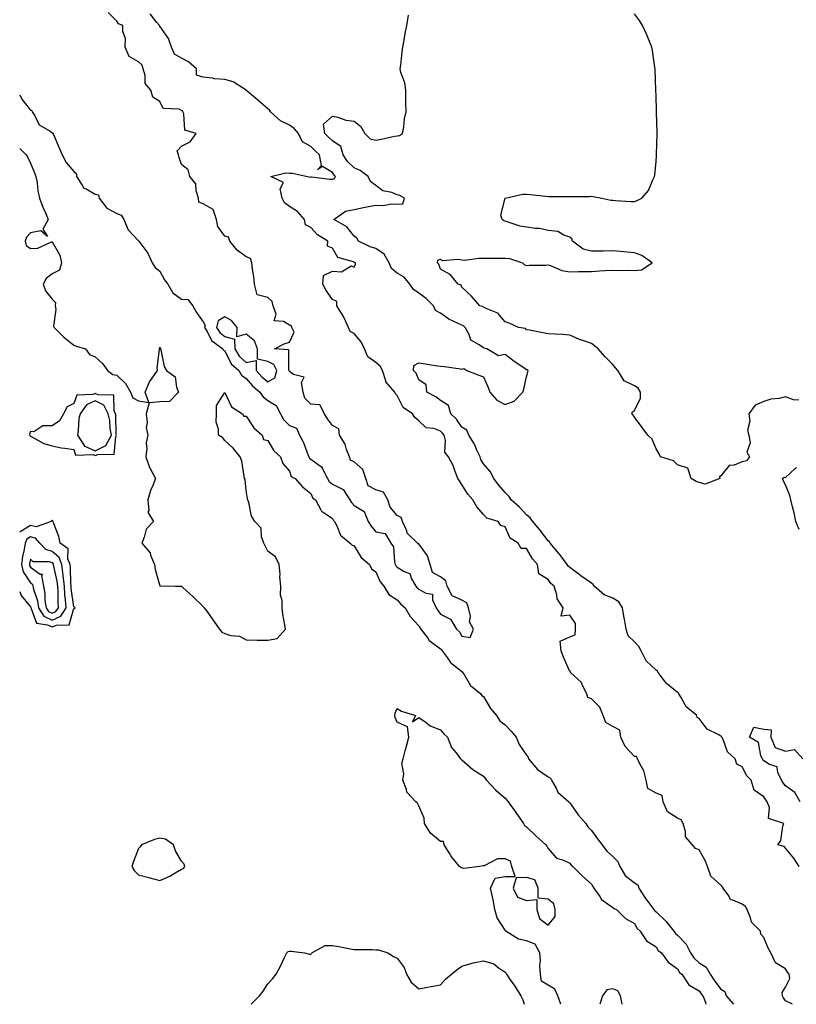
# Model space of a CAD drawing. Units: inches. Extents: x 952643 to 955283, y 7274138 to 7276778.
# Drawn here: x 952643 to 953003, y 7274138 to 7274595 of the extents above; entities that cross this region are included whole.
import ezdxf

# ---------------------------------------------------------------- set-up
doc = ezdxf.new("R2010")
doc.units = ezdxf.units.IN
doc.header["$MEASUREMENT"] = 0
doc.layers.add('Contour_95267274', color=7, linetype='Continuous', true_color=0x66a22c)

msp = doc.modelspace()

# ---------------------------------------------------------------- linework, layer by layer
at = {"layer": 'Contour_95267274'}
for points in [[(952848.05, 7274308.76, 3194), (952851.87, 7274308.1, 3194), (952853.44, 7274311.92, 3194), (952851.51, 7274315.38, 3194), (952851.94, 7274318.03, 3194), (952851.14, 7274321.92, 3194), (952850.34, 7274324.21, 3194), (952848.05, 7274325.39, 3194), (952843.52, 7274327.39, 3194), (952841.16, 7274331.92, 3194), (952840.55, 7274334.42, 3194), (952838.05, 7274336.24, 3194), (952834.32, 7274338.19, 3194), (952833.32, 7274341.92, 3194), (952832.07, 7274345.94, 3194), (952828.05, 7274351.63, 3194), (952827.74, 7274351.61, 3194), (952827.49, 7274351.92, 3194), (952822.65, 7274356.52, 3194), (952822.42, 7274357.55, 3194), (952820.48, 7274361.92, 3194), (952819.85, 7274363.72, 3194), (952818.05, 7274364.67, 3194), (952814.73, 7274368.6, 3194), (952813.64, 7274371.92, 3194), (952811.61, 7274375.48, 3194), (952808.05, 7274376.64, 3194), (952804.54, 7274378.41, 3194), (952803.46, 7274381.92, 3194), (952802.17, 7274386.04, 3194), (952798.05, 7274389.54, 3194), (952796.44, 7274390.31, 3194), (952795.96, 7274391.92, 3194), (952794.59, 7274395.38, 3194), (952793.97, 7274397.84, 3194), (952791.35, 7274401.92, 3194), (952790.97, 7274404.84, 3194), (952788.05, 7274406.36, 3194), (952785.72, 7274409.59, 3194), (952784.33, 7274411.92, 3194), (952782.09, 7274415.96, 3194), (952778.05, 7274416.29, 3194), (952775.22, 7274419.09, 3194), (952774.47, 7274421.92, 3194), (952773.62, 7274426.35, 3194), (952774.97, 7274428.84, 3194), (952769.9, 7274430.07, 3194), (952768.05, 7274431.52, 3194), (952767.89, 7274431.76, 3194), (952767.93, 7274431.92, 3194), (952767.82, 7274432.15, 3194), (952767.71, 7274441.58, 3194), (952761.09, 7274441.92, 3194), (952765.63, 7274444.34, 3194), (952768.05, 7274445.06, 3194), (952770.28, 7274449.69, 3194), (952769.24, 7274451.92, 3194), (952768.91, 7274452.78, 3194), (952768.05, 7274453.03, 3194), (952765.28, 7274454.69, 3194), (952761.06, 7274454.93, 3194), (952761.86, 7274458.11, 3194), (952760.48, 7274461.92, 3194), (952760.09, 7274463.96, 3194), (952758.05, 7274465.72, 3194), (952753.14, 7274467.01, 3194), (952751.94, 7274471.92, 3194), (952751.61, 7274475.48, 3194), (952751, 7274478.97, 3194), (952750.69, 7274481.92, 3194), (952750.01, 7274483.88, 3194), (952748.05, 7274484.62, 3194), (952743.89, 7274487.76, 3194), (952740.37, 7274491.92, 3194), (952739.83, 7274493.7, 3194), (952738.05, 7274494.22, 3194), (952734.89, 7274498.76, 3194), (952734.2, 7274501.92, 3194), (952732.72, 7274506.59, 3194), (952728.05, 7274509.23, 3194), (952726.1, 7274509.97, 3194), (952725.84, 7274511.92, 3194), (952724.78, 7274515.19, 3194), (952724.7, 7274518.57, 3194), (952721.89, 7274521.92, 3194), (952721.16, 7274525.03, 3194), (952718.05, 7274527.5, 3194), (952716.92, 7274530.79, 3194), (952716.58, 7274531.92, 3194), (952716.08, 7274533.89, 3194), (952718.05, 7274536.05, 3194), (952721.97, 7274538, 3194), (952724.81, 7274541.92, 3194), (952719.55, 7274543.42, 3194), (952719.05, 7274550.92, 3194), (952718.58, 7274551.92, 3194), (952718.5, 7274552.37, 3194), (952718.05, 7274552.58, 3194), (952716.89, 7274553.08, 3194), (952709.53, 7274553.4, 3194), (952708.05, 7274556.73, 3194), (952704.8, 7274558.67, 3194), (952703.82, 7274561.92, 3194), (952701.1, 7274564.97, 3194), (952701.19, 7274568.78, 3194), (952700.23, 7274571.92, 3194), (952699.74, 7274573.61, 3194), (952698.05, 7274575.14, 3194), (952693.7, 7274577.57, 3194), (952691.96, 7274581.92, 3194), (952691.98, 7274585.85, 3194), (952690.81, 7274589.16, 3194), (952690.84, 7274591.92, 3194), (952688.8, 7274592.67, 3194), (952688.05, 7274593.97, 3194), (952684.05, 7274597.92, 3194)], [(953001.3, 7274138, 3193), (952998.05, 7274139.57, 3193), (952997.12, 7274140.99, 3193), (952996.75, 7274141.92, 3193), (952996.55, 7274143.42, 3193), (952998.05, 7274145.96, 3193), (953000.06, 7274149.91, 3193), (952999.7, 7274151.92, 3193), (952999.06, 7274152.93, 3193), (952998.05, 7274154.38, 3193), (952993.37, 7274157.24, 3193), (952991.24, 7274161.92, 3193), (952990.09, 7274163.96, 3193), (952988.05, 7274169.03, 3193), (952986.7, 7274170.57, 3193), (952986.46, 7274171.92, 3193), (952982.3, 7274176.17, 3193), (952981.89, 7274178.08, 3193), (952980.23, 7274181.92, 3193), (952979.47, 7274183.34, 3193), (952978.05, 7274184.41, 3193), (952973.62, 7274186.35, 3193), (952972.55, 7274186.42, 3193), (952971.74, 7274188.23, 3193), (952969.11, 7274191.92, 3193), (952968.75, 7274192.62, 3193), (952968.05, 7274193.28, 3193), (952963.52, 7274197.39, 3193), (952961.95, 7274201.92, 3193), (952960.84, 7274204.71, 3193), (952958.05, 7274209.63, 3193), (952956.35, 7274210.22, 3193), (952954.92, 7274211.92, 3193), (952951.75, 7274215.62, 3193), (952951.77, 7274218.2, 3193), (952950.61, 7274221.92, 3193), (952949.74, 7274223.61, 3193), (952948.05, 7274224.29, 3193), (952943.4, 7274227.27, 3193), (952941.4, 7274231.92, 3193), (952940.95, 7274234.82, 3193), (952938.05, 7274235.92, 3193), (952934.26, 7274238.13, 3193), (952933.4, 7274241.92, 3193), (952932.4, 7274246.27, 3193), (952930.47, 7274249.5, 3193), (952929.44, 7274251.92, 3193), (952928.98, 7274252.85, 3193), (952928.05, 7274252.96, 3193), (952923.67, 7274257.55, 3193), (952921.78, 7274261.92, 3193), (952921.29, 7274265.16, 3193), (952918.05, 7274266.8, 3193), (952914.84, 7274268.71, 3193), (952913.58, 7274271.92, 3193), (952911.95, 7274275.82, 3193), (952908.05, 7274279.62, 3193), (952906.46, 7274280.33, 3193), (952906, 7274281.92, 3193), (952903.84, 7274286.13, 3193), (952903.44, 7274287.31, 3193), (952898.45, 7274291.92, 3193), (952898.45, 7274292.32, 3193), (952898.05, 7274292.4, 3193), (952895.19, 7274299.06, 3193), (952894.03, 7274301.92, 3193), (952893.54, 7274306.43, 3193), (952898.05, 7274308.49, 3193), (952900.58, 7274309.39, 3193), (952900.74, 7274311.92, 3193), (952900.75, 7274314.62, 3193), (952898.05, 7274318.51, 3193), (952894.08, 7274317.95, 3193), (952894.97, 7274321.92, 3193), (952892.21, 7274326.08, 3193), (952892.06, 7274327.91, 3193), (952890.78, 7274331.92, 3193), (952889.26, 7274333.13, 3193), (952888.05, 7274335.03, 3193), (952883.77, 7274337.64, 3193), (952883.13, 7274341.92, 3193), (952880.71, 7274344.58, 3193), (952878.05, 7274349.32, 3193), (952875.46, 7274349.33, 3193), (952874.18, 7274351.92, 3193), (952870.33, 7274354.2, 3193), (952868.05, 7274359.5, 3193), (952866.13, 7274360, 3193), (952864.83, 7274361.92, 3193), (952859.59, 7274363.46, 3193), (952858.05, 7274365.23, 3193), (952854.91, 7274368.78, 3193), (952853.04, 7274371.92, 3193), (952850.71, 7274374.58, 3193), (952848.05, 7274379, 3193), (952846.92, 7274380.79, 3193), (952846.13, 7274381.92, 3193), (952844.89, 7274385.08, 3193), (952844.05, 7274387.92, 3193), (952841.85, 7274391.92, 3193), (952840.17, 7274394.04, 3193), (952840.43, 7274399.54, 3193), (952839.75, 7274401.92, 3193), (952839.02, 7274402.89, 3193), (952838.05, 7274403.85, 3193), (952834.97, 7274405, 3193), (952831.43, 7274405.3, 3193), (952828.05, 7274408.67, 3193), (952826.28, 7274410.15, 3193), (952825.2, 7274411.92, 3193), (952820.87, 7274414.74, 3193), (952818.05, 7274420.42, 3193), (952817.28, 7274421.15, 3193), (952816.89, 7274421.92, 3193), (952812.77, 7274426.64, 3193), (952812.76, 7274427.21, 3193), (952811.24, 7274431.92, 3193), (952810.13, 7274434, 3193), (952808.05, 7274435.58, 3193), (952804.46, 7274438.33, 3193), (952802.81, 7274441.92, 3193), (952801.3, 7274445.17, 3193), (952798.05, 7274449.09, 3193), (952796.16, 7274450.03, 3193), (952795.52, 7274451.92, 3193), (952793.31, 7274456.66, 3193), (952793.17, 7274457.04, 3193), (952790.11, 7274461.92, 3193), (952790.11, 7274463.98, 3193), (952788.05, 7274464.87, 3193), (952785.17, 7274469.04, 3193), (952783.59, 7274471.92, 3193), (952783.9, 7274476.07, 3193), (952788.05, 7274478, 3193), (952792.24, 7274477.73, 3193), (952796.65, 7274480.52, 3193), (952798.05, 7274479.9, 3193), (952798.68, 7274481.29, 3193), (952798.77, 7274481.92, 3193), (952798.17, 7274482.04, 3193), (952798.05, 7274482.08, 3193), (952797.71, 7274482.26, 3193), (952790.54, 7274484.41, 3193), (952788.05, 7274488.7, 3193), (952785.74, 7274489.61, 3193), (952785.94, 7274491.92, 3193), (952781.04, 7274494.91, 3193), (952778.05, 7274498.28, 3193), (952775.59, 7274499.46, 3193), (952775.03, 7274501.92, 3193), (952771.74, 7274505.61, 3193), (952768.05, 7274508.01, 3193), (952765.79, 7274509.66, 3193), (952764.63, 7274511.92, 3193), (952763.83, 7274516.14, 3193), (952765.31, 7274519.18, 3193), (952759.47, 7274521.92, 3193), (952766.42, 7274523.55, 3193), (952768.05, 7274523.43, 3193), (952769.55, 7274523.42, 3193), (952776.45, 7274521.92, 3193), (952777.8, 7274521.67, 3193), (952778.05, 7274521.71, 3193), (952778.26, 7274521.71, 3193), (952786.78, 7274520.65, 3193), (952788.05, 7274520.64, 3193), (952788.97, 7274521, 3193), (952789.45, 7274521.92, 3193), (952788.73, 7274522.6, 3193), (952788.05, 7274523.78, 3193), (952783.42, 7274526.55, 3193), (952781.09, 7274524.96, 3193), (952782.91, 7274527.06, 3193), (952782.06, 7274531.92, 3193), (952779.96, 7274533.83, 3193), (952778.05, 7274535.81, 3193), (952774.18, 7274538.05, 3193), (952772.34, 7274541.92, 3193), (952770.26, 7274544.13, 3193), (952768.05, 7274545.68, 3193), (952763.92, 7274547.79, 3193), (952759.35, 7274551.92, 3193), (952758.84, 7274552.71, 3193), (952758.05, 7274553.25, 3193), (952753.44, 7274557.31, 3193), (952748.49, 7274561.48, 3193), (952748.05, 7274561.85, 3193), (952747.98, 7274561.85, 3193), (952747.96, 7274561.92, 3193), (952741.91, 7274565.78, 3193), (952738.05, 7274566.91, 3193), (952733.27, 7274567.14, 3193), (952732.43, 7274567.54, 3193), (952728.05, 7274568.02, 3193), (952725.01, 7274568.88, 3193), (952724.93, 7274571.92, 3193), (952721.22, 7274575.09, 3193), (952718.05, 7274576.77, 3193), (952714.75, 7274578.62, 3193), (952713.41, 7274581.92, 3193), (952712.05, 7274585.92, 3193), (952708.05, 7274591.61, 3193), (952707.89, 7274591.76, 3193), (952707.86, 7274591.92, 3193), (952706.43, 7274593.54, 3193), (952703.44, 7274597.31, 3193)], [(953004.39, 7274201.92, 3192), (953001.86, 7274205.73, 3192), (952998.05, 7274210.46, 3192), (952997.38, 7274211.25, 3192), (952994.48, 7274211.92, 3192), (952995.93, 7274214.04, 3192), (952996.8, 7274220.67, 3192), (952997.23, 7274221.92, 3192), (952990.24, 7274224.11, 3192), (952990.62, 7274229.35, 3192), (952989.59, 7274231.92, 3192), (952988.94, 7274232.81, 3192), (952988.05, 7274234.22, 3192), (952983.51, 7274237.38, 3192), (952982.1, 7274241.92, 3192), (952980.16, 7274244.03, 3192), (952978.05, 7274248.09, 3192), (952975.55, 7274249.42, 3192), (952974.73, 7274251.92, 3192), (952971.2, 7274255.07, 3192), (952969.16, 7274260.81, 3192), (952968.58, 7274261.92, 3192), (952968.37, 7274262.24, 3192), (952968.05, 7274262.42, 3192), (952966.77, 7274263.2, 3192), (952961.68, 7274265.55, 3192), (952958.05, 7274270.49, 3192), (952957.15, 7274271.02, 3192), (952956.88, 7274271.92, 3192), (952952.02, 7274275.89, 3192), (952949.65, 7274280.32, 3192), (952948.62, 7274281.92, 3192), (952948.44, 7274282.31, 3192), (952948.05, 7274282.55, 3192), (952944.58, 7274285.39, 3192), (952942.84, 7274286.71, 3192), (952941.97, 7274288, 3192), (952939.03, 7274291.92, 3192), (952938.67, 7274292.55, 3192), (952938.05, 7274293.02, 3192), (952933.46, 7274297.33, 3192), (952931.09, 7274301.92, 3192), (952930.09, 7274303.96, 3192), (952928.05, 7274306.16, 3192), (952925.09, 7274308.96, 3192), (952924.22, 7274311.92, 3192), (952923.37, 7274316.6, 3192), (952923.25, 7274317.12, 3192), (952922.49, 7274321.92, 3192), (952920.77, 7274324.64, 3192), (952918.05, 7274326.3, 3192), (952914.05, 7274327.92, 3192), (952909.31, 7274331.92, 3192), (952908.83, 7274332.7, 3192), (952908.05, 7274333.32, 3192), (952903.22, 7274336.75, 3192), (952903.02, 7274336.89, 3192), (952898.05, 7274340.65, 3192), (952897.37, 7274341.24, 3192), (952896.87, 7274341.92, 3192), (952893.36, 7274346.61, 3192), (952893.1, 7274346.97, 3192), (952888.91, 7274351.92, 3192), (952888.57, 7274352.44, 3192), (952888.05, 7274352.96, 3192), (952884.22, 7274358.09, 3192), (952880.9, 7274361.92, 3192), (952879.72, 7274363.59, 3192), (952878.05, 7274365.06, 3192), (952874.67, 7274368.54, 3192), (952870.92, 7274371.92, 3192), (952869.82, 7274373.69, 3192), (952868.05, 7274375.36, 3192), (952865.03, 7274378.9, 3192), (952862.78, 7274381.92, 3192), (952861.16, 7274385.03, 3192), (952858.05, 7274388.73, 3192), (952856.84, 7274390.71, 3192), (952856.47, 7274391.92, 3192), (952854.99, 7274394.98, 3192), (952853.86, 7274397.73, 3192), (952851.17, 7274401.92, 3192), (952850.39, 7274404.26, 3192), (952848.05, 7274405.68, 3192), (952845.45, 7274409.32, 3192), (952842.83, 7274411.92, 3192), (952841.8, 7274415.67, 3192), (952838.05, 7274417.99, 3192), (952835.9, 7274419.77, 3192), (952831.71, 7274421.92, 3192), (952831.4, 7274425.27, 3192), (952828.05, 7274427.54, 3192), (952826.88, 7274430.75, 3192), (952825.57, 7274431.92, 3192), (952825.77, 7274434.2, 3192), (952828.05, 7274435.52, 3192), (952831.11, 7274434.98, 3192), (952835.66, 7274434.31, 3192), (952838.05, 7274433.9, 3192), (952839.92, 7274433.79, 3192), (952847.31, 7274432.66, 3192), (952848.05, 7274432.6, 3192), (952848.97, 7274432.84, 3192), (952850.34, 7274431.92, 3192), (952855.89, 7274429.76, 3192), (952858.05, 7274428.96, 3192), (952860.15, 7274424.02, 3192), (952860.98, 7274421.92, 3192), (952864.3, 7274418.17, 3192), (952868.05, 7274416.22, 3192), (952872.31, 7274417.66, 3192), (952876.26, 7274421.92, 3192), (952876.71, 7274423.26, 3192), (952878.05, 7274428.97, 3192), (952878.6, 7274431.37, 3192), (952878.71, 7274431.92, 3192), (952878.35, 7274432.22, 3192), (952878.05, 7274432.32, 3192), (952876.8, 7274433.17, 3192), (952872.29, 7274436.16, 3192), (952868.05, 7274439.39, 3192), (952864.95, 7274438.82, 3192), (952859.59, 7274441.92, 3192), (952858.39, 7274442.26, 3192), (952858.05, 7274442.45, 3192), (952856.09, 7274443.88, 3192), (952852.2, 7274446.07, 3192), (952851.39, 7274448.58, 3192), (952849.53, 7274451.92, 3192), (952848.74, 7274452.61, 3192), (952848.05, 7274452.89, 3192), (952846.02, 7274453.95, 3192), (952841.94, 7274455.81, 3192), (952838.05, 7274458.48, 3192), (952835.82, 7274459.69, 3192), (952834.81, 7274461.92, 3192), (952831.43, 7274465.3, 3192), (952828.05, 7274467.82, 3192), (952825.6, 7274469.47, 3192), (952823.87, 7274471.92, 3192), (952821.3, 7274475.17, 3192), (952818.05, 7274477.06, 3192), (952815.39, 7274479.26, 3192), (952814.37, 7274481.92, 3192), (952812.01, 7274485.88, 3192), (952808.05, 7274488.56, 3192), (952805.45, 7274489.32, 3192), (952800.15, 7274491.92, 3192), (952799.37, 7274493.24, 3192), (952798.05, 7274494.22, 3192), (952794.63, 7274498.5, 3192), (952788.62, 7274501.92, 3192), (952794.08, 7274505.89, 3192), (952798.05, 7274506.67, 3192), (952802.42, 7274507.55, 3192), (952803.92, 7274507.79, 3192), (952808.05, 7274508.56, 3192), (952811.53, 7274508.44, 3192), (952815.34, 7274509.21, 3192), (952818.05, 7274509.04, 3192), (952820.66, 7274509.31, 3192), (952821.38, 7274511.92, 3192), (952819.24, 7274513.11, 3192), (952818.05, 7274513.48, 3192), (952815.5, 7274514.47, 3192), (952811.38, 7274515.25, 3192), (952808.05, 7274517.77, 3192), (952805.66, 7274519.53, 3192), (952804.62, 7274521.92, 3192), (952800.89, 7274524.76, 3192), (952798.05, 7274525.87, 3192), (952794.97, 7274528.84, 3192), (952792.94, 7274531.92, 3192), (952791.92, 7274535.79, 3192), (952788.05, 7274538.39, 3192), (952786.21, 7274540.08, 3192), (952784.43, 7274541.92, 3192), (952783.85, 7274546.12, 3192), (952788.05, 7274549.92, 3192), (952790.55, 7274549.42, 3192), (952794.2, 7274548.07, 3192), (952798.05, 7274547.57, 3192), (952801.18, 7274545.05, 3192), (952802.97, 7274541.92, 3192), (952805.53, 7274539.4, 3192), (952808.05, 7274538.82, 3192), (952810.81, 7274539.16, 3192), (952816.77, 7274540.64, 3192), (952818.05, 7274540.84, 3192), (952819.02, 7274540.95, 3192), (952820.53, 7274541.92, 3192), (952821.08, 7274544.95, 3192), (952821.37, 7274548.6, 3192), (952822.15, 7274551.92, 3192), (952821.99, 7274555.86, 3192), (952822.1, 7274557.87, 3192), (952821.97, 7274561.92, 3192), (952821.55, 7274565.42, 3192), (952819.77, 7274570.2, 3192), (952819.45, 7274571.92, 3192), (952819.67, 7274573.54, 3192), (952820.27, 7274579.7, 3192), (952820.61, 7274581.92, 3192), (952821.24, 7274585.11, 3192), (952821.73, 7274588.24, 3192), (952822.51, 7274591.92, 3192), (952823.2, 7274596.77, 3192)], [(953004.29, 7274418.16, 3191), (953001.7, 7274418.27, 3191), (952998.05, 7274419.7, 3191), (952995.14, 7274419.01, 3191), (952991.33, 7274418.64, 3191), (952988.05, 7274417.51, 3191), (952984.06, 7274415.91, 3191), (952981.07, 7274411.92, 3191), (952981.48, 7274408.49, 3191), (952980.38, 7274404.25, 3191), (952981.06, 7274401.92, 3191), (952981.62, 7274398.35, 3191), (952980.17, 7274394.04, 3191), (952981.45, 7274391.92, 3191), (952979.99, 7274389.98, 3191), (952978.05, 7274389.54, 3191), (952974.2, 7274388.07, 3191), (952972.02, 7274387.95, 3191), (952968.05, 7274383.13, 3191), (952967.42, 7274382.55, 3191), (952967.56, 7274381.92, 3191), (952960.82, 7274379.15, 3191), (952958.05, 7274380.04, 3191), (952956.6, 7274380.47, 3191), (952954.36, 7274381.92, 3191), (952952.78, 7274386.65, 3191), (952948.05, 7274388.21, 3191), (952946.1, 7274389.97, 3191), (952940.16, 7274391.92, 3191), (952939.5, 7274393.37, 3191), (952938.05, 7274395.58, 3191), (952936.24, 7274400.11, 3191), (952934.19, 7274401.92, 3191), (952931.64, 7274405.51, 3191), (952928.05, 7274410.24, 3191), (952927.36, 7274411.23, 3191), (952926.86, 7274411.92, 3191), (952927.17, 7274412.8, 3191), (952928.05, 7274413.38, 3191), (952930.81, 7274419.16, 3191), (952930.83, 7274421.92, 3191), (952929.82, 7274423.69, 3191), (952928.05, 7274424.77, 3191), (952923.21, 7274427.08, 3191), (952920.26, 7274431.92, 3191), (952919.32, 7274433.19, 3191), (952918.05, 7274434.66, 3191), (952914.46, 7274438.33, 3191), (952911.19, 7274441.92, 3191), (952909.55, 7274443.42, 3191), (952908.05, 7274444.47, 3191), (952904.06, 7274445.91, 3191), (952902.5, 7274446.37, 3191), (952898.05, 7274448.36, 3191), (952894.69, 7274448.56, 3191), (952891.21, 7274448.76, 3191), (952888.05, 7274448.94, 3191), (952885.5, 7274449.37, 3191), (952879.35, 7274450.62, 3191), (952878.05, 7274450.86, 3191), (952877.5, 7274451.37, 3191), (952874.28, 7274451.92, 3191), (952870.01, 7274453.88, 3191), (952868.05, 7274454.47, 3191), (952864.63, 7274458.5, 3191), (952859.26, 7274460.71, 3191), (952858.05, 7274461.39, 3191), (952857.76, 7274461.63, 3191), (952856.39, 7274461.92, 3191), (952852.54, 7274466.41, 3191), (952848.05, 7274470.64, 3191), (952847.69, 7274471.56, 3191), (952846.37, 7274471.92, 3191), (952842.52, 7274476.39, 3191), (952838.05, 7274478.89, 3191), (952837.32, 7274481.19, 3191), (952836.68, 7274481.92, 3191), (952836.81, 7274483.16, 3191), (952838.05, 7274483.65, 3191), (952839.09, 7274482.96, 3191), (952846.37, 7274483.6, 3191), (952848.05, 7274483.19, 3191), (952849.24, 7274483.11, 3191), (952855.9, 7274484.07, 3191), (952858.05, 7274483.97, 3191), (952860.18, 7274484.05, 3191), (952865.95, 7274484.02, 3191), (952868.05, 7274484.1, 3191), (952870.06, 7274483.93, 3191), (952876.08, 7274481.92, 3191), (952877.01, 7274480.88, 3191), (952878.05, 7274480.65, 3191), (952879.15, 7274480.82, 3191), (952886.87, 7274480.74, 3191), (952888.05, 7274480.88, 3191), (952889.46, 7274480.51, 3191), (952894.42, 7274478.29, 3191), (952898.05, 7274477.73, 3191), (952902.15, 7274477.82, 3191), (952903.91, 7274477.78, 3191), (952908.05, 7274477.87, 3191), (952911.87, 7274478.1, 3191), (952914.39, 7274478.26, 3191), (952918.05, 7274478.48, 3191), (952921.63, 7274478.34, 3191), (952924.65, 7274478.52, 3191), (952928.05, 7274478.35, 3191), (952931.3, 7274478.67, 3191), (952936.18, 7274481.92, 3191), (952931.47, 7274485.34, 3191), (952928.05, 7274486.47, 3191), (952918.05, 7274487.37, 3191), (952913.48, 7274487.35, 3191), (952912.7, 7274487.27, 3191), (952908.05, 7274487.26, 3191), (952904.32, 7274488.19, 3191), (952899.29, 7274491.92, 3191), (952899.07, 7274492.94, 3191), (952898.05, 7274493.84, 3191), (952895.27, 7274494.7, 3191), (952892.48, 7274496.35, 3191), (952888.05, 7274496.92, 3191), (952883.99, 7274497.86, 3191), (952882.2, 7274497.77, 3191), (952878.05, 7274498.38, 3191), (952875.08, 7274498.95, 3191), (952869.09, 7274500.88, 3191), (952868.05, 7274501.14, 3191), (952867.46, 7274501.33, 3191), (952866.73, 7274501.92, 3191), (952866.02, 7274503.95, 3191), (952868.05, 7274511.83, 3191), (952868.07, 7274511.9, 3191), (952868.14, 7274511.92, 3191), (952876.32, 7274513.65, 3191), (952878.05, 7274513.72, 3191), (952879.64, 7274513.51, 3191), (952887.17, 7274512.8, 3191), (952888.05, 7274512.69, 3191), (952888.81, 7274512.68, 3191), (952897.34, 7274512.63, 3191), (952898.05, 7274512.61, 3191), (952898.77, 7274512.64, 3191), (952907.26, 7274512.71, 3191), (952908.05, 7274512.76, 3191), (952908.84, 7274512.71, 3191), (952912.98, 7274511.92, 3191), (952917.1, 7274510.97, 3191), (952918.05, 7274510.88, 3191), (952919.18, 7274510.79, 3191), (952926.51, 7274510.38, 3191), (952928.05, 7274510.26, 3191), (952929.26, 7274510.71, 3191), (952931.42, 7274511.92, 3191), (952934.59, 7274515.38, 3191), (952936.53, 7274520.4, 3191), (952937.32, 7274521.92, 3191), (952937.46, 7274522.51, 3191), (952938.05, 7274528.8, 3191), (952938.32, 7274531.65, 3191), (952938.33, 7274531.92, 3191), (952938.33, 7274532.2, 3191), (952938.49, 7274541.48, 3191), (952938.5, 7274541.92, 3191), (952938.5, 7274542.37, 3191), (952938.26, 7274551.71, 3191), (952938.26, 7274552.13, 3191), (952938.05, 7274559.69, 3191), (952937.98, 7274561.85, 3191), (952937.97, 7274561.92, 3191), (952937.95, 7274562.02, 3191), (952937.68, 7274571.55, 3191), (952937.62, 7274571.92, 3191), (952937.51, 7274572.46, 3191), (952936.44, 7274580.31, 3191), (952936.03, 7274581.92, 3191), (952934.65, 7274585.32, 3191), (952933.82, 7274587.69, 3191), (952931.74, 7274591.92, 3191), (952930.32, 7274594.19, 3191), (952928.05, 7274597.32, 3191)], [(952643, 7274559.84, 3194), (952643.97, 7274557.84, 3194), (952648.05, 7274552.71, 3194), (952648.63, 7274552.5, 3194), (952648.72, 7274551.92, 3194), (952649.95, 7274550.02, 3194), (952651.97, 7274545.84, 3194), (952657.09, 7274542.88, 3194), (952658.05, 7274542.19, 3194), (952658.3, 7274542.17, 3194), (952658.39, 7274541.92, 3194), (952658.64, 7274541.33, 3194), (952661.36, 7274535.23, 3194), (952662.67, 7274531.92, 3194), (952664.51, 7274528.38, 3194), (952668.05, 7274524.26, 3194), (952669.27, 7274523.14, 3194), (952669.33, 7274521.92, 3194), (952672.04, 7274517.93, 3194), (952672.69, 7274516.56, 3194), (952673.76, 7274516.21, 3194), (952678.05, 7274513.75, 3194), (952679.6, 7274513.47, 3194), (952679.9, 7274511.92, 3194), (952683.33, 7274507.2, 3194), (952688.05, 7274504.8, 3194), (952690.07, 7274503.94, 3194), (952691.29, 7274501.92, 3194), (952693.32, 7274497.19, 3194), (952698.05, 7274492.11, 3194), (952698.21, 7274492.08, 3194), (952698.26, 7274491.92, 3194), (952698.71, 7274491.26, 3194), (952702.43, 7274486.3, 3194), (952704.42, 7274481.92, 3194), (952705.8, 7274479.67, 3194), (952708.05, 7274478, 3194), (952710.12, 7274473.99, 3194), (952711.74, 7274471.92, 3194), (952714.06, 7274467.93, 3194), (952718.05, 7274465, 3194), (952720.98, 7274464.85, 3194), (952723.27, 7274461.92, 3194), (952724.99, 7274458.86, 3194), (952728.05, 7274454.5, 3194), (952728.99, 7274452.86, 3194), (952728.76, 7274451.92, 3194), (952729.92, 7274450.05, 3194), (952731.97, 7274445.84, 3194), (952737.26, 7274441.92, 3194), (952737.55, 7274441.42, 3194), (952738.05, 7274441.07, 3194), (952741.11, 7274434.98, 3194), (952744.6, 7274431.92, 3194), (952745.89, 7274429.76, 3194), (952748.05, 7274428.2, 3194), (952750.96, 7274424.83, 3194), (952754.4, 7274421.92, 3194), (952755.82, 7274419.69, 3194), (952758.05, 7274418.03, 3194), (952761.9, 7274415.77, 3194), (952763.88, 7274411.92, 3194), (952765.38, 7274409.25, 3194), (952768.05, 7274406.42, 3194), (952771.39, 7274405.26, 3194), (952772.71, 7274401.92, 3194), (952774.61, 7274398.48, 3194), (952776.21, 7274393.76, 3194), (952776.99, 7274391.92, 3194), (952777.38, 7274391.25, 3194), (952778.05, 7274390.79, 3194), (952782.45, 7274387.52, 3194), (952783.22, 7274387.09, 3194), (952783.3, 7274386.67, 3194), (952785.65, 7274381.92, 3194), (952786.54, 7274380.41, 3194), (952788.05, 7274379.27, 3194), (952792.94, 7274376.81, 3194), (952796.03, 7274371.92, 3194), (952796.79, 7274370.66, 3194), (952798.05, 7274369.4, 3194), (952802.66, 7274366.53, 3194), (952804.62, 7274361.92, 3194), (952805.95, 7274359.82, 3194), (952808.05, 7274357.15, 3194), (952812.42, 7274356.3, 3194), (952815.14, 7274351.92, 3194), (952816.36, 7274350.23, 3194), (952816.72, 7274343.25, 3194), (952817.14, 7274341.92, 3194), (952817.46, 7274341.33, 3194), (952818.05, 7274340.69, 3194), (952821.27, 7274338.7, 3194), (952823.88, 7274337.75, 3194), (952824.62, 7274335.35, 3194), (952826.6, 7274331.92, 3194), (952827.3, 7274331.17, 3194), (952828.05, 7274330.51, 3194), (952831.32, 7274328.65, 3194), (952834.32, 7274328.19, 3194), (952834.37, 7274325.6, 3194), (952836.11, 7274321.92, 3194), (952836.83, 7274320.7, 3194), (952838.05, 7274318.98, 3194), (952842.74, 7274316.61, 3194), (952845.56, 7274311.92, 3194), (952846.86, 7274310.73, 3194), (952848.05, 7274308.76, 3194)], [(952643, 7274534.85, 3193), (952646.07, 7274531.92, 3193), (952646.83, 7274530.7, 3193), (952648.05, 7274528.17, 3193), (952649.81, 7274523.68, 3193), (952650.53, 7274521.92, 3193), (952651.07, 7274518.9, 3193), (952651.46, 7274515.33, 3193), (952652.19, 7274511.92, 3193), (952653.77, 7274507.64, 3193), (952654.89, 7274505.08, 3193), (952656.17, 7274501.92, 3193), (952653.66, 7274497.53, 3193), (952655.92, 7274494.05, 3193), (952652.81, 7274496.68, 3193), (952648.05, 7274495.75, 3193), (952646.15, 7274493.82, 3193), (952645.61, 7274491.92, 3193), (952645.97, 7274489.84, 3193), (952648.05, 7274488.55, 3193), (952651.36, 7274488.61, 3193), (952657.71, 7274491.58, 3193), (952658.05, 7274491.59, 3193), (952661.59, 7274485.46, 3193), (952662.37, 7274481.92, 3193), (952661.52, 7274478.45, 3193), (952658.05, 7274476.74, 3193), (952655.33, 7274474.64, 3193), (952653.83, 7274471.92, 3193), (952654.98, 7274468.85, 3193), (952658.05, 7274465, 3193), (952659.62, 7274463.49, 3193), (952659.45, 7274461.92, 3193), (952659.8, 7274460.17, 3193), (952658.61, 7274452.48, 3193), (952658.91, 7274451.92, 3193), (952663.47, 7274447.34, 3193), (952668.05, 7274443.72, 3193), (952669.31, 7274443.18, 3193), (952673.5, 7274441.92, 3193), (952675.42, 7274439.29, 3193), (952678.05, 7274438.31, 3193), (952681.33, 7274435.2, 3193), (952683.78, 7274431.92, 3193), (952686.25, 7274430.12, 3193), (952688.05, 7274429.74, 3193), (952692.09, 7274425.96, 3193), (952694.42, 7274421.92, 3193), (952695.47, 7274419.34, 3193), (952698.05, 7274417.94, 3193), (952702.92, 7274417.05, 3193), (952701.13, 7274421.92, 3193), (952703.26, 7274426.71, 3193), (952704.48, 7274428.35, 3193), (952706.89, 7274431.92, 3193), (952706.77, 7274433.2, 3193), (952707.82, 7274441.69, 3193), (952707.79, 7274441.92, 3193), (952707.78, 7274442.19, 3193), (952708.05, 7274442.83, 3193), (952708.25, 7274442.12, 3193), (952708.29, 7274441.92, 3193), (952708.44, 7274441.53, 3193), (952709.93, 7274433.8, 3193), (952711.13, 7274431.92, 3193), (952715.1, 7274428.97, 3193), (952715.71, 7274424.26, 3193), (952716.7, 7274421.92, 3193), (952712.39, 7274417.58, 3193), (952708.05, 7274417.34, 3193), (952703.1, 7274416.87, 3193), (952701.67, 7274411.92, 3193), (952702.12, 7274407.85, 3193), (952701.61, 7274405.48, 3193), (952702.45, 7274401.92, 3193), (952701.65, 7274398.32, 3193), (952701.92, 7274395.79, 3193), (952701.42, 7274391.92, 3193), (952703.15, 7274387.02, 3193), (952703.52, 7274386.45, 3193), (952706, 7274381.92, 3193), (952704.78, 7274378.65, 3193), (952703.67, 7274376.3, 3193), (952702.47, 7274371.92, 3193), (952702.89, 7274367.08, 3193), (952702.37, 7274366.24, 3193), (952705.11, 7274361.92, 3193), (952701.58, 7274358.39, 3193), (952700.76, 7274354.63, 3193), (952699.58, 7274351.92, 3193), (952703.44, 7274347.31, 3193), (952703.64, 7274346.33, 3193), (952705.43, 7274341.92, 3193), (952705.81, 7274339.68, 3193), (952708.05, 7274332.13, 3193), (952708.26, 7274332.13, 3193), (952715.19, 7274331.92, 3193), (952718.01, 7274331.88, 3193), (952718.05, 7274331.88, 3193), (952718.61, 7274331.36, 3193), (952723.23, 7274327.1, 3193), (952728.05, 7274322.56, 3193), (952728.27, 7274322.14, 3193), (952728.53, 7274321.92, 3193), (952729.72, 7274320.25, 3193), (952732.5, 7274316.37, 3193), (952735.6, 7274311.92, 3193), (952736.73, 7274310.6, 3193), (952738.05, 7274309.93, 3193), (952740.86, 7274309.11, 3193), (952744.9, 7274308.77, 3193), (952748.05, 7274307.08, 3193), (952753.05, 7274306.92, 3193), (952758.05, 7274306.81, 3193), (952762.39, 7274307.58, 3193), (952766.21, 7274311.92, 3193), (952765.91, 7274314.06, 3193), (952765.02, 7274318.89, 3193), (952764.63, 7274321.92, 3193), (952764.76, 7274325.21, 3193), (952763.94, 7274327.81, 3193), (952764.04, 7274331.92, 3193), (952763.67, 7274336.3, 3193), (952763.69, 7274337.56, 3193), (952763.26, 7274341.92, 3193), (952761.68, 7274345.55, 3193), (952758.05, 7274348.12, 3193), (952756.74, 7274350.61, 3193), (952756.13, 7274351.92, 3193), (952755.12, 7274354.85, 3193), (952754.9, 7274358.77, 3193), (952752.08, 7274361.92, 3193), (952750.47, 7274364.34, 3193), (952749.18, 7274370.79, 3193), (952748.75, 7274371.92, 3193), (952748.65, 7274372.52, 3193), (952748.05, 7274376.26, 3193), (952747.48, 7274381.35, 3193), (952747.3, 7274381.92, 3193), (952747.04, 7274382.93, 3193), (952745.99, 7274389.86, 3193), (952745.28, 7274391.92, 3193), (952742, 7274395.87, 3193), (952738.05, 7274399.51, 3193), (952737, 7274400.87, 3193), (952735.14, 7274401.92, 3193), (952735.24, 7274404.73, 3193), (952734.17, 7274408.04, 3193), (952734.24, 7274411.92, 3193), (952734.32, 7274415.65, 3193), (952738.05, 7274421.75, 3193), (952741.17, 7274415.05, 3193), (952746.38, 7274411.92, 3193), (952746.93, 7274410.8, 3193), (952748.05, 7274410.81, 3193), (952751.51, 7274405.38, 3193), (952755.42, 7274401.92, 3193), (952756.01, 7274399.88, 3193), (952758.05, 7274399.55, 3193), (952760.85, 7274394.72, 3193), (952763.9, 7274391.92, 3193), (952764.94, 7274388.81, 3193), (952768.05, 7274385.19, 3193), (952768.93, 7274382.8, 3193), (952770.72, 7274381.92, 3193), (952774.15, 7274378.02, 3193), (952778.05, 7274374.83, 3193), (952778.88, 7274372.75, 3193), (952780.22, 7274371.92, 3193), (952782.59, 7274367.38, 3193), (952782.77, 7274366.64, 3193), (952783.78, 7274366.19, 3193), (952788.05, 7274363.31, 3193), (952788.51, 7274362.38, 3193), (952788.98, 7274361.92, 3193), (952790.09, 7274359.88, 3193), (952791.69, 7274355.56, 3193), (952796.25, 7274351.92, 3193), (952797.09, 7274350.96, 3193), (952798.05, 7274350.68, 3193), (952801.4, 7274345.27, 3193), (952805.12, 7274341.92, 3193), (952806.15, 7274340.02, 3193), (952808.05, 7274338.51, 3193), (952810.09, 7274333.96, 3193), (952811.87, 7274331.92, 3193), (952814.11, 7274327.98, 3193), (952818.05, 7274325.54, 3193), (952819.77, 7274323.64, 3193), (952821.8, 7274321.92, 3193), (952824.05, 7274317.92, 3193), (952828.05, 7274313.52, 3193), (952828.63, 7274312.5, 3193), (952829.03, 7274311.92, 3193), (952832.18, 7274307.79, 3193), (952832.89, 7274306.76, 3193), (952833.99, 7274305.98, 3193), (952838.05, 7274302.81, 3193), (952838.51, 7274302.38, 3193), (952838.82, 7274301.92, 3193), (952841.15, 7274298.82, 3193), (952842.69, 7274296.56, 3193), (952845.71, 7274294.26, 3193), (952848.05, 7274292.35, 3193), (952848.27, 7274292.14, 3193), (952848.37, 7274291.92, 3193), (952849.03, 7274290.94, 3193), (952851.95, 7274285.82, 3193), (952856.81, 7274281.92, 3193), (952857.33, 7274281.2, 3193), (952858.05, 7274280.7, 3193), (952861.34, 7274275.21, 3193), (952864.12, 7274271.92, 3193), (952865.58, 7274269.45, 3193), (952868.05, 7274267.59, 3193), (952870.82, 7274264.69, 3193), (952873.14, 7274261.92, 3193), (952874.63, 7274258.5, 3193), (952878.05, 7274253.61, 3193), (952878.7, 7274252.57, 3193), (952878.95, 7274251.92, 3193), (952883.09, 7274246.96, 3193), (952888.05, 7274243.55, 3193), (952889.07, 7274242.94, 3193), (952889.56, 7274241.92, 3193), (952891.74, 7274238.23, 3193), (952892.57, 7274236.44, 3193), (952897.58, 7274231.92, 3193), (952897.77, 7274231.64, 3193), (952898.05, 7274231.43, 3193), (952902.01, 7274225.88, 3193), (952905.46, 7274221.92, 3193), (952906.38, 7274220.25, 3193), (952908.05, 7274218.56, 3193), (952910.9, 7274214.77, 3193), (952913.11, 7274211.92, 3193), (952915.22, 7274209.09, 3193), (952918.05, 7274206.6, 3193), (952920.36, 7274204.23, 3193), (952921.23, 7274201.92, 3193), (952923.8, 7274197.67, 3193), (952928.05, 7274194.32, 3193), (952929.53, 7274193.4, 3193), (952930.11, 7274191.92, 3193), (952933.21, 7274187.08, 3193), (952934.24, 7274185.73, 3193), (952937.08, 7274181.92, 3193), (952937.45, 7274181.32, 3193), (952938.05, 7274180.83, 3193), (952942.63, 7274176.5, 3193), (952946.25, 7274171.92, 3193), (952947.01, 7274170.88, 3193), (952948.05, 7274170.05, 3193), (952952.06, 7274165.93, 3193), (952954.08, 7274161.92, 3193), (952955.63, 7274159.5, 3193), (952958.05, 7274157.3, 3193), (952961.3, 7274155.17, 3193), (952963.09, 7274151.92, 3193), (952965.09, 7274148.96, 3193), (952968.05, 7274145.05, 3193), (952970.01, 7274143.88, 3193), (952970.57, 7274141.92, 3193), (952973.94, 7274138, 3193)], [(953004.33, 7274358.2, 3191), (953002.91, 7274361.92, 3191), (953002.01, 7274365.88, 3191), (953001.28, 7274368.69, 3191), (953000.52, 7274371.92, 3191), (953000.03, 7274373.9, 3191), (952998.05, 7274378.93, 3191), (952997.03, 7274380.9, 3191), (952996.7, 7274381.92, 3191), (952997.49, 7274382.48, 3191), (952998.05, 7274382.38, 3191), (953002.76, 7274386.63, 3191), (953003.09, 7274386.88, 3191)], [(952668.05, 7274321.51, 3193), (952668.34, 7274321.63, 3193), (952668.72, 7274321.92, 3193), (952668.36, 7274322.23, 3193), (952668.05, 7274322.31, 3193), (952666.9, 7274330.77, 3193), (952666.83, 7274331.92, 3193), (952666.67, 7274333.3, 3193), (952666.56, 7274340.43, 3193), (952666.35, 7274341.92, 3193), (952665.38, 7274344.59, 3193), (952665.43, 7274349.3, 3193), (952661.7, 7274351.92, 3193), (952661.14, 7274355.01, 3193), (952658.65, 7274361.32, 3193), (952658.49, 7274361.92, 3193), (952658.39, 7274362.26, 3193), (952658.05, 7274362.57, 3193), (952657.72, 7274362.25, 3193), (952657.53, 7274361.92, 3193), (952650.6, 7274359.37, 3193), (952648.05, 7274359.98, 3193), (952643.25, 7274357.12, 3193), (952643, 7274357.08, 3193)], [(952643, 7274329.51, 3193), (952643.72, 7274327.59, 3193), (952648.05, 7274322.28, 3193), (952648.14, 7274322.01, 3193), (952648.16, 7274321.92, 3193), (952648.35, 7274321.62, 3193), (952650.86, 7274314.73, 3193), (952655.92, 7274314.05, 3193), (952658.05, 7274313, 3193), (952660.01, 7274313.88, 3193), (952665.98, 7274313.99, 3193), (952668.05, 7274321.51, 3193)], [(952893.97, 7274138, 3192), (952892.5, 7274141.92, 3192), (952891.12, 7274144.99, 3192), (952888.05, 7274146.92, 3192), (952884.88, 7274148.75, 3192), (952884.44, 7274151.92, 3192), (952884.17, 7274155.8, 3192), (952884.5, 7274158.37, 3192), (952884.12, 7274161.92, 3192), (952882.05, 7274165.92, 3192), (952878.05, 7274167.39, 3192), (952874.34, 7274168.21, 3192), (952868.43, 7274171.92, 3192), (952868.28, 7274172.15, 3192), (952868.05, 7274172.35, 3192), (952864.31, 7274178.18, 3192), (952863.33, 7274181.92, 3192), (952862.52, 7274186.39, 3192), (952862.19, 7274187.78, 3192), (952861.35, 7274191.92, 3192), (952863.47, 7274196.5, 3192), (952868.05, 7274197.32, 3192), (952872.68, 7274197.29, 3192), (952871.24, 7274201.92, 3192), (952870.5, 7274204.37, 3192), (952868.05, 7274205.46, 3192), (952864.55, 7274205.42, 3192), (952858.36, 7274202.23, 3192), (952858.05, 7274202.21, 3192), (952857.82, 7274202.15, 3192), (952856.18, 7274201.92, 3192), (952849, 7274200.97, 3192), (952848.05, 7274201.22, 3192), (952847.6, 7274201.47, 3192), (952846.97, 7274201.92, 3192), (952842.95, 7274206.82, 3192), (952842.7, 7274207.27, 3192), (952839.81, 7274211.92, 3192), (952839.56, 7274213.43, 3192), (952838.05, 7274213.46, 3192), (952833.45, 7274217.32, 3192), (952830.74, 7274221.92, 3192), (952830.53, 7274224.4, 3192), (952828.05, 7274230.02, 3192), (952827.4, 7274231.27, 3192), (952826.74, 7274231.92, 3192), (952822.53, 7274236.4, 3192), (952822.37, 7274237.6, 3192), (952820.69, 7274241.92, 3192), (952821.09, 7274244.96, 3192), (952820.12, 7274249.85, 3192), (952820.74, 7274251.92, 3192), (952821.7, 7274255.57, 3192), (952822.28, 7274257.69, 3192), (952823.41, 7274261.92, 3192), (952822.78, 7274266.65, 3192), (952818.05, 7274268.81, 3192), (952817.13, 7274271, 3192), (952816.9, 7274271.92, 3192), (952817.01, 7274272.96, 3192), (952818.05, 7274275.15, 3192), (952820.09, 7274273.96, 3192), (952826.48, 7274271.92, 3192), (952825.07, 7274268.94, 3192), (952828.05, 7274271.03, 3192), (952830.97, 7274269, 3192), (952833.3, 7274267.17, 3192), (952838.05, 7274265.35, 3192), (952839.62, 7274263.49, 3192), (952841.4, 7274261.92, 3192), (952843.27, 7274257.14, 3192), (952845.42, 7274254.55, 3192), (952847.4, 7274251.92, 3192), (952847.69, 7274251.56, 3192), (952848.05, 7274251.45, 3192), (952853.04, 7274246.91, 3192), (952853.09, 7274246.88, 3192), (952858.05, 7274243.87, 3192), (952858.86, 7274242.73, 3192), (952859.5, 7274241.92, 3192), (952863.62, 7274237.49, 3192), (952868.05, 7274233.53, 3192), (952868.84, 7274232.71, 3192), (952869.51, 7274231.92, 3192), (952872.98, 7274226.99, 3192), (952873.04, 7274226.91, 3192), (952876.57, 7274221.92, 3192), (952877.11, 7274220.98, 3192), (952878.05, 7274220.25, 3192), (952882.28, 7274216.15, 3192), (952886.99, 7274211.92, 3192), (952887.41, 7274211.28, 3192), (952888.05, 7274210.19, 3192), (952891.94, 7274205.81, 3192), (952895.14, 7274204.83, 3192), (952898.05, 7274203.38, 3192), (952898.7, 7274202.57, 3192), (952899.52, 7274201.92, 3192), (952903.75, 7274197.62, 3192), (952908.05, 7274193.78, 3192), (952908.77, 7274192.64, 3192), (952909.26, 7274191.92, 3192), (952911.98, 7274187.99, 3192), (952912.76, 7274186.63, 3192), (952914.37, 7274185.6, 3192), (952918.05, 7274182.88, 3192), (952918.59, 7274182.46, 3192), (952919.73, 7274181.92, 3192), (952923.91, 7274177.78, 3192), (952928.05, 7274175.53, 3192), (952929.22, 7274173.09, 3192), (952930.75, 7274171.92, 3192), (952933.63, 7274167.5, 3192), (952938.05, 7274164.62, 3192), (952939.1, 7274162.97, 3192), (952940.54, 7274161.92, 3192), (952943.69, 7274157.56, 3192), (952948.05, 7274154.45, 3192), (952948.93, 7274152.8, 3192), (952949.94, 7274151.92, 3192), (952953.21, 7274147.08, 3192), (952958.05, 7274144.24, 3192), (952958.98, 7274142.85, 3192), (952959.67, 7274141.92, 3192), (952960.99, 7274138.98, 3192), (952961.19, 7274138, 3192)], [(953004.85, 7274231.92, 3191), (953002.36, 7274236.23, 3191), (952998.05, 7274239.29, 3191), (952996.92, 7274240.79, 3191), (952996.17, 7274241.92, 3191), (952994.47, 7274245.5, 3191), (952994.21, 7274248.08, 3191), (952990.71, 7274249.26, 3191), (952988.05, 7274250.98, 3191), (952987.6, 7274251.47, 3191), (952987.33, 7274251.92, 3191), (952986.66, 7274253.31, 3191), (952985.55, 7274259.42, 3191), (952981.4, 7274261.92, 3191), (952983.38, 7274266.59, 3191), (952988.05, 7274265.64, 3191), (952991.39, 7274265.26, 3191), (952991.23, 7274261.92, 3191), (952993.25, 7274257.12, 3191), (952998.05, 7274255.33, 3191), (953002.23, 7274256.1, 3191), (953006.05, 7274251.92, 3191)], [(952750.31, 7274138, 3192), (952751.16, 7274138.81, 3192), (952754.17, 7274141.92, 3192), (952755.89, 7274144.08, 3192), (952758.05, 7274147.48, 3192), (952760.16, 7274149.81, 3192), (952761.97, 7274151.92, 3192), (952764.04, 7274155.93, 3192), (952765.83, 7274159.7, 3192), (952766.92, 7274161.92, 3192), (952767.49, 7274162.48, 3192), (952768.05, 7274162.68, 3192), (952768.84, 7274162.71, 3192), (952775.03, 7274161.92, 3192), (952777.36, 7274161.23, 3192), (952778.05, 7274161.14, 3192), (952778.31, 7274161.66, 3192), (952778.43, 7274161.92, 3192), (952784.64, 7274165.33, 3192), (952788.05, 7274165.33, 3192), (952790.97, 7274164.84, 3192), (952796.22, 7274163.75, 3192), (952798.05, 7274163.42, 3192), (952799.49, 7274163.36, 3192), (952806.6, 7274163.37, 3192), (952808.05, 7274163.31, 3192), (952809.41, 7274163.28, 3192), (952813.74, 7274161.92, 3192), (952816.36, 7274160.23, 3192), (952818.05, 7274159.37, 3192), (952821.22, 7274155.09, 3192), (952822.27, 7274151.92, 3192), (952824.43, 7274148.3, 3192), (952828.05, 7274145.24, 3192), (952832.08, 7274145.95, 3192), (952833.72, 7274146.25, 3192), (952838.05, 7274147.01, 3192), (952840.38, 7274149.59, 3192), (952843.24, 7274151.92, 3192), (952845.83, 7274154.14, 3192), (952848.05, 7274155.76, 3192), (952852.84, 7274157.13, 3192), (952853.3, 7274157.17, 3192), (952858.05, 7274158.2, 3192), (952862.84, 7274156.71, 3192), (952864.9, 7274155.07, 3192), (952868.05, 7274152.93, 3192), (952868.6, 7274152.47, 3192), (952868.67, 7274151.92, 3192), (952870.09, 7274149.88, 3192), (952872.55, 7274146.42, 3192), (952875.42, 7274141.92, 3192), (952876.24, 7274140.11, 3192), (952876.96, 7274138, 3192)], [(952922.4, 7274138, 3192), (952921.53, 7274141.92, 3192), (952920.32, 7274144.19, 3192), (952918.05, 7274145.11, 3192), (952915.23, 7274144.74, 3192), (952913.28, 7274141.92, 3192), (952911.99, 7274138, 3192)]]:
    msp.add_polyline3d(points, dxfattribs=at)
for points in [[(952758.05, 7274426.61, 3195), (952761.37, 7274428.6, 3195), (952762.18, 7274431.92, 3195), (952760.81, 7274434.68, 3195), (952758.05, 7274436.14, 3195), (952753.27, 7274437.14, 3195), (952753.28, 7274441.92, 3195), (952751.88, 7274445.75, 3195), (952748.05, 7274448.76, 3195), (952743.74, 7274447.61, 3195), (952743.79, 7274451.92, 3195), (952741.2, 7274455.07, 3195), (952738.05, 7274456.78, 3195), (952735.04, 7274454.93, 3195), (952734.3, 7274451.92, 3195), (952735.74, 7274449.61, 3195), (952738.05, 7274447.72, 3195), (952742.65, 7274446.52, 3195), (952742.68, 7274441.92, 3195), (952744.73, 7274438.6, 3195), (952748.05, 7274435.58, 3195), (952752.7, 7274436.57, 3195), (952752.7, 7274431.92, 3195), (952755.21, 7274429.08, 3195)], [(952678.05, 7274392.51, 3193), (952679.18, 7274393.05, 3193), (952686.85, 7274393.12, 3193), (952687.52, 7274401.39, 3193), (952687.81, 7274401.92, 3193), (952687.76, 7274402.21, 3193), (952687.55, 7274411.42, 3193), (952687.42, 7274411.92, 3193), (952686.78, 7274413.19, 3193), (952686.62, 7274420.49, 3193), (952679.35, 7274420.62, 3193), (952678.05, 7274421.28, 3193), (952676.9, 7274420.77, 3193), (952669.5, 7274420.47, 3193), (952668.05, 7274416.7, 3193), (952664.95, 7274415.02, 3193), (952663.29, 7274411.92, 3193), (952661.38, 7274408.59, 3193), (952658.05, 7274406.22, 3193), (952653.66, 7274406.31, 3193), (952649.55, 7274403.42, 3193), (952648.05, 7274403.62, 3193), (952647.5, 7274402.47, 3193), (952647.64, 7274401.92, 3193), (952647.77, 7274401.64, 3193), (952648.05, 7274401.45, 3193), (952648.9, 7274401.07, 3193), (952654.16, 7274398.03, 3193), (952658.05, 7274396.94, 3193), (952662.18, 7274396.05, 3193), (952663.99, 7274395.98, 3193), (952668.05, 7274395.33, 3193), (952668.8, 7274392.67, 3193), (952677.03, 7274392.94, 3193)], [(952678.05, 7274394.74, 3194), (952682.88, 7274397.09, 3194), (952685.49, 7274401.92, 3194), (952684.94, 7274405.03, 3194), (952684.86, 7274408.73, 3194), (952684.04, 7274411.92, 3194), (952682.02, 7274415.89, 3194), (952678.05, 7274417.9, 3194), (952673.9, 7274416.07, 3194), (952671.07, 7274411.92, 3194), (952670.35, 7274409.62, 3194), (952670.16, 7274404.03, 3194), (952669.73, 7274401.92, 3194), (952672.83, 7274397.14, 3194), (952672.92, 7274396.79, 3194), (952673.17, 7274396.8, 3194)], [(952658.05, 7274316.18, 3194), (952662.01, 7274317.96, 3194), (952664.52, 7274321.92, 3194), (952664.26, 7274325.71, 3194), (952663.97, 7274327.84, 3194), (952663.71, 7274331.92, 3194), (952663.18, 7274336.79, 3194), (952663.18, 7274337.05, 3194), (952662.51, 7274341.92, 3194), (952661.32, 7274345.19, 3194), (952658.05, 7274347.97, 3194), (952655.11, 7274348.98, 3194), (952652.28, 7274351.92, 3194), (952650.37, 7274354.24, 3194), (952648.05, 7274354.8, 3194), (952646.25, 7274353.72, 3194), (952645.52, 7274351.92, 3194), (952645.11, 7274348.98, 3194), (952644.31, 7274345.66, 3194), (952643.89, 7274341.92, 3194), (952644.67, 7274338.54, 3194), (952648.05, 7274333.48, 3194), (952648.95, 7274332.82, 3194), (952649.1, 7274331.92, 3194), (952649.37, 7274330.6, 3194), (952651.21, 7274325.08, 3194), (952651.67, 7274321.92, 3194), (952654.19, 7274318.06, 3194)], [(952658.05, 7274319.35, 3195), (952659.83, 7274320.14, 3195), (952660.95, 7274321.92, 3195), (952660.76, 7274324.63, 3195), (952660.77, 7274329.2, 3195), (952660.61, 7274331.92, 3195), (952660.35, 7274334.22, 3195), (952658.77, 7274341.2, 3195), (952658.67, 7274341.92, 3195), (952658.51, 7274342.38, 3195), (952658.05, 7274342.77, 3195), (952656.77, 7274343.2, 3195), (952649.29, 7274343.16, 3195), (952648.05, 7274344.51, 3195), (952647.54, 7274342.43, 3195), (952647.49, 7274341.92, 3195), (952647.59, 7274341.46, 3195), (952648.05, 7274340.79, 3195), (952652.52, 7274337.45, 3195), (952653.57, 7274337.44, 3195), (952653.16, 7274336.81, 3195), (952654.01, 7274331.92, 3195), (952654.69, 7274328.56, 3195), (952654.71, 7274325.26, 3195), (952655.2, 7274321.92, 3195), (952656.32, 7274320.19, 3195)], [(952718.05, 7274200.65, 3193), (952718.94, 7274201.03, 3193), (952719.53, 7274201.92, 3193), (952719.2, 7274203.07, 3193), (952718.05, 7274204.39, 3193), (952715.29, 7274209.16, 3193), (952714.24, 7274211.92, 3193), (952710.65, 7274214.52, 3193), (952708.05, 7274215.05, 3193), (952705.47, 7274214.5, 3193), (952699.43, 7274211.92, 3193), (952698.91, 7274211.06, 3193), (952698.05, 7274210.31, 3193), (952695.76, 7274204.21, 3193), (952695.02, 7274201.92, 3193), (952696.14, 7274200.01, 3193), (952698.05, 7274198, 3193), (952702.89, 7274196.76, 3193), (952703.31, 7274196.66, 3193), (952708.05, 7274195.46, 3193), (952712.6, 7274197.37, 3193), (952715.09, 7274198.96, 3193)], [(952888.05, 7274174.71, 3192), (952891.24, 7274178.73, 3192), (952891.2, 7274181.92, 3192), (952890.73, 7274184.6, 3192), (952888.05, 7274186.75, 3192), (952883.32, 7274187.19, 3192), (952883.37, 7274191.92, 3192), (952881.83, 7274195.7, 3192), (952878.05, 7274196.74, 3192), (952873.25, 7274196.72, 3192), (952871.76, 7274191.92, 3192), (952873.87, 7274187.74, 3192), (952878.05, 7274186.17, 3192), (952882.73, 7274186.6, 3192), (952882.79, 7274181.92, 3192), (952883.98, 7274177.85, 3192)]]:
    msp.add_polyline3d(points, close=True, dxfattribs=at)

doc.saveas('drawing.dxf')
